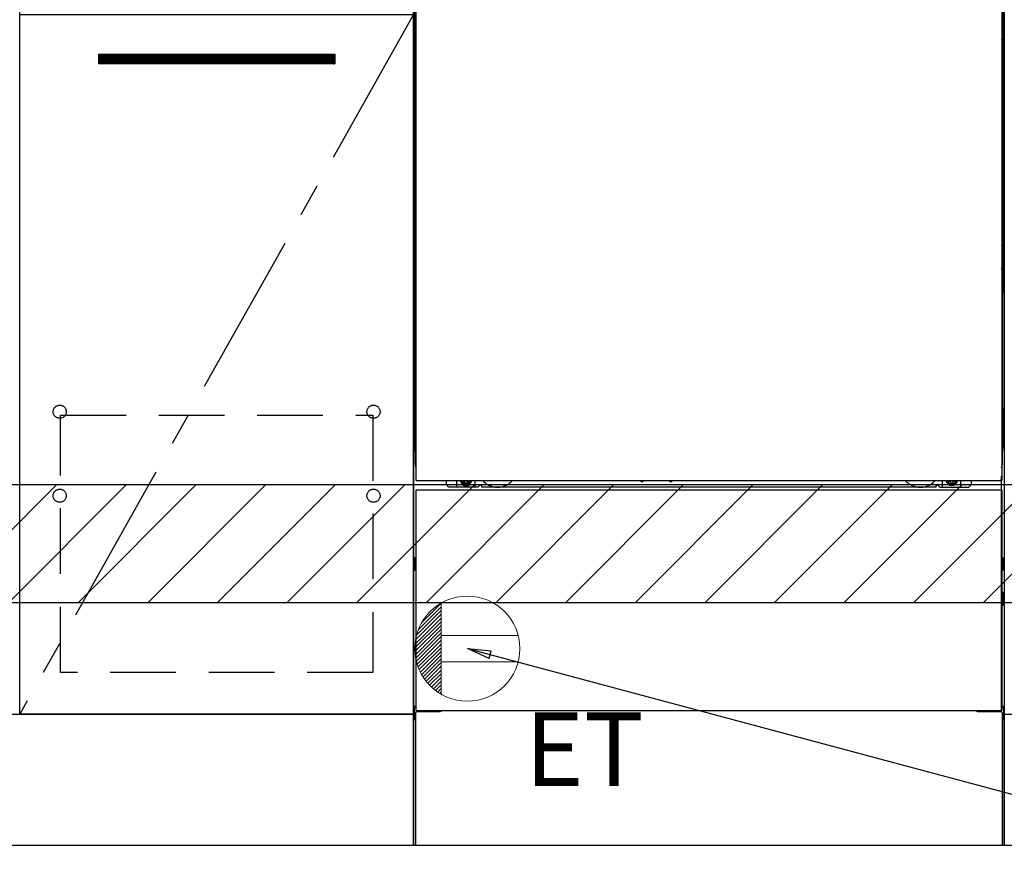
# Model space of a CAD drawing. Extents: x 163 to 26285, y -21830 to -13430.
# Drawn here: x 16364 to 17114, y -20013 to -19366 of the extents above; entities that cross this region are included whole.
import ezdxf

# ---------------------------------------------------------------- set-up
doc = ezdxf.new("R2010")
doc.units = 0
doc.header["$LTSCALE"] = 50
doc.header["$MEASUREMENT"] = 0
for name, pattern in [('CENTER', [2, 1.25, -0.25, 0.25, -0.25]), ('HIDDEN', [0.375, 0.25, -0.125]), ('HIDDENNEW0', [4.5, 3, -1.5]), ('PHANTOM', [2.5, 1.25, -0.25, 0.25, -0.25, 0.25, -0.25])]:
    doc.linetypes.add(name, pattern=pattern)
doc.layers.get('0').update_dxf_attribs({"linetype": 'CONTINUOUS'})
for name, color, linetype in [('111-壁仕上', 3, 'CONTINUOUS'), ('120-キャビネット（外）', 7, 'CONTINUOUS'), ('121-キャビネット（中）', 253, 'HIDDEN'), ('122-扉', 6, 'CONTINUOUS'), ('123-扉向き', 231, 'CENTER'), ('150-機器', 8, 'CONTINUOUS'), ('160-文字', 254, 'CONTINUOUS'), ('166-寸法B', 11, 'CONTINUOUS'), ('180-補助', 161, 'CONTINUOUS')]:
    doc.layers.add(name, color=color, linetype=linetype)
doc.styles.add('KH001', font='txt')
doc.styles.add('ＭＳ ゴシック', font='txt', dxfattribs={"height": 10})
doc.dimstyles.new('KH1xx030', dxfattribs={"dimscale": 30, "dimtxt": 2, "dimasz": 0.6, "dimexe": 0.3, "dimexo": 1.2, "dimgap": 0.5, "dimtad": 3, "dimdec": 1, "dimdsep": 46, "dimlunit": 6, "dimtxsty": 'KH001', "dimblk": 'DOT', "dimcen": 1, "dimdle": 1, "dimclrd": 256, "dimclre": 256, "dimclrt": 256, "dimadec": 0, "dimazin": 0, "dimtfac": 1, "dimtdec": 1, "dimtix": 1, "dimtmove": 2, "dimatfit": 3, "dimldrblk": 'CLOSEDBLANK', "dimfxl": 1, "dimtolj": 1, "dimtzin": 0, "dimlwd": -1, "dimlwe": -1, "dimarcsym": 0})

# ---------------------------------------------------------------- blocks, each defined once
blk = doc.blocks.new('_Dot')
at = {"color": 0, "linetype": 'ByBlock', "lineweight": -2}
blk.add_line((-0.5, 0), (-1, 0), dxfattribs=at)
at = {"color": 0, "linetype": 'ByBlock', "const_width": 0.5}
blk.add_lwpolyline([(-0.25, 0, 1), (0.25, 0, 1)], format="xyb", close=True, dxfattribs=at)
blk = doc.blocks.new('*D39')
at = {"layer": '166-寸法B', "transparency": 16777216}
for p, q in [((15594.62, -20031.42), (15594.62, -20459.85)), ((18182.62, -20031.42), (18182.62, -20459.85)), ((18164.62, -20450.85), (15612.62, -20450.85))]:
    blk.add_line(p, q, dxfattribs=at)
at = {"layer": '166-寸法B', "transparency": 16777216, "xscale": 18, "yscale": 18, "zscale": 18, "rotation": 180}
blk.add_blockref('_Dot', (15594.62, -20450.85), dxfattribs=at)
at = {"layer": '166-寸法B', "transparency": 16777216, "xscale": 18, "yscale": 18, "zscale": 18}
blk.add_blockref('_Dot', (18182.62, -20450.85), dxfattribs=at)
at = {"layer": '166-寸法B', "transparency": 16777216, "insert": (16888.62, -20402.04), "char_height": 60, "attachment_point": 5, "style": 'KH001'}
blk.add_mtext('\\A1;2,588', dxfattribs=at)
blk = doc.blocks.new('_ClosedBlank')
at = {"color": 0, "linetype": 'ByBlock', "lineweight": -2}
for p, q in [((-1, 0.167), (0, 0)), ((-1, 0.167), (-1, -0.167)), ((0, 0), (-1, -0.167))]:
    blk.add_line(p, q, dxfattribs=at)
blk = doc.blocks.new('*D64')
at = {"layer": '166-寸法B', "transparency": 16777216}
for p, q in [((15591.62, -20031.42), (15591.62, -20594.85)), ((18182.62, -20031.42), (18182.62, -20594.85)), ((18164.62, -20585.85), (15609.62, -20585.85))]:
    blk.add_line(p, q, dxfattribs=at)
at = {"layer": '166-寸法B', "transparency": 16777216, "xscale": 18, "yscale": 18, "zscale": 18, "rotation": 180}
blk.add_blockref('_Dot', (15591.62, -20585.85), dxfattribs=at)
at = {"layer": '166-寸法B', "transparency": 16777216, "xscale": 18, "yscale": 18, "zscale": 18}
blk.add_blockref('_Dot', (18182.62, -20585.85), dxfattribs=at)
at = {"layer": '166-寸法B', "transparency": 16777216, "insert": (16887.12, -20537.04), "char_height": 60, "attachment_point": 5, "style": 'KH001'}
blk.add_mtext('\\A1;2,591', dxfattribs=at)
blk = doc.blocks.new('*D68')
at = {"layer": '166-寸法B', "transparency": 16777216}
for p, q in [((16888.62, -20031.42), (16888.62, -20189.85)), ((18182.62, -20031.42), (18182.62, -20189.85)), ((18164.62, -20180.85), (16906.62, -20180.85))]:
    blk.add_line(p, q, dxfattribs=at)
at = {"layer": '166-寸法B', "transparency": 16777216, "xscale": 18, "yscale": 18, "zscale": 18, "rotation": 180}
blk.add_blockref('_Dot', (16888.62, -20180.85), dxfattribs=at)
at = {"layer": '166-寸法B', "transparency": 16777216, "xscale": 18, "yscale": 18, "zscale": 18}
blk.add_blockref('_Dot', (18182.62, -20180.85), dxfattribs=at)
at = {"layer": '166-寸法B', "transparency": 16777216, "insert": (17535.62, -20132.04), "char_height": 60, "attachment_point": 5, "style": 'KH001'}
blk.add_mtext('\\A1;1,294', dxfattribs=at)

msp = doc.modelspace()

# ---------------------------------------------------------------- hatches: boundary and pattern name
at = {"layer": '122-扉'}
h = msp.add_hatch(dxfattribs=at)
h.set_pattern_fill('ANSI31', color=256, style=0)
h.set_pattern_definition([(45, (-164826.95683, -24436.87651), (-0.08838834765, 0.08838834765), [])])
h.paths.add_polyline_path([(16423.62, -19392.42), (16603.62, -19392.42), (16603.62, -19399.92), (16423.62, -19399.92)])
edge = h.paths.add_edge_path()
edge.add_line((16423.62, -19399.92), (16754.04, -19399.92))
at = {"layer": '180-補助'}
h = msp.add_hatch(dxfattribs=at)
h.set_pattern_fill('ANSI31', color=13, scale=300, style=0)
h.set_pattern_definition([(45, (-226750.507, -5122.524), (-26.5165043, 26.5165043), [])])
h.paths.add_polyline_path([(15594.62, -19720.42), (18182.62, -19720.42), (18182.62, -19810.42), (15594.62, -19810.42)])

# ---------------------------------------------------------------- linework, layer by layer
at = {"layer": '111-壁仕上', "ltscale": 2}
msp.add_line((18182.62, -19995.42), (15170.24, -19995.42), dxfattribs=at)
at = {"layer": '120-キャビネット（外）', "color": 6}
for p, q in [((16663.62, -19995.42), (16663.62, -19175.42)), ((17113.62, -19175.42), (17113.62, -19995.42)), ((17113.62, -19995.42), (16663.62, -19995.42))]:
    msp.add_line(p, q, dxfattribs=at)
for points in [[(16663.62, -19895.42), (16363.62, -19895.42), (16363.62, -19175.42), (16663.62, -19175.42)], [(18163.62, -19175.42), (17113.62, -19175.42), (17113.62, -19895.42), (18163.62, -19895.42)], [(16363.62, -19362.42), (16663.62, -19362.42), (16663.62, -19895.42), (16363.62, -19895.42)], [(15613.62, -19895.42), (16663.62, -19895.42), (16663.62, -19995.42), (15613.62, -19995.42)], [(17113.62, -19895.42), (18182.62, -19895.42), (18182.62, -19995.42), (17113.62, -19995.42)]]:
    msp.add_lwpolyline(points, close=True, dxfattribs=at)
at = {"layer": '121-キャビネット（中）', "color": 13, "ltscale": 4}
msp.add_lwpolyline([(16394.62, -19667.52), (16632.62, -19667.52), (16632.62, -19863.52), (16394.62, -19863.52)], close=True, dxfattribs=at)
for centre in [(16394.12, -19664.92), (16394.12, -19664.92), (16633.12, -19664.92), (16633.12, -19664.92), (16394.12, -19728.92), (16394.12, -19728.92), (16633.12, -19728.92), (16633.12, -19728.92)]:
    msp.add_circle(centre, 5, dxfattribs=at)
at = {"layer": '122-扉'}
for p, q in [((16423.62, -19392.42), (16603.62, -19392.42)), ((16423.62, -19392.42), (16423.62, -19399.92)), ((16603.62, -19392.42), (16603.62, -19399.92)), ((16603.62, -19399.92), (16423.62, -19399.92))]:
    msp.add_line(p, q, dxfattribs=at)
at = {"layer": '123-扉向き', "ltscale": 2}
msp.add_line((16663.62, -19362.42), (16363.62, -19895.42), dxfattribs=at)
at = {"layer": '150-機器', "color": 13}
for p, q in [((16665.62, -19717.42), (16665.62, -19176.42)), ((17111.62, -19176.42), (17111.62, -19717.42)), ((16665.62, -19717.42), (17111.62, -19717.42)), ((16665.62, -19724.42), (17111.62, -19724.42)), ((16665.62, -19892.42), (16665.62, -19724.42)), ((17111.62, -19724.42), (17111.62, -19892.42)), ((16665.62, -19892.42), (17111.62, -19892.42))]:
    msp.add_line(p, q, dxfattribs=at)
at = {"layer": '150-機器', "color": 13, "linetype": 'Continuous'}
for p, q in [((16664.61, -19182.92), (16664.61, -19406.92)), ((17112.61, -19182.92), (17112.61, -19406.92)), ((16665.16, -19366.27), (16665.16, -19379.47)), ((16665.62, -19366.27), (16665.16, -19366.27)), ((17112.07, -19366.27), (17111.62, -19366.27)), ((17112.07, -19379.47), (17112.07, -19366.27)), ((16665.15, -19380.03), (16665.16, -19379.51)), ((16665.16, -19379.51), (16665.16, -19379.47)), ((16665.62, -19379.47), (16665.16, -19379.47)), ((17112.07, -19379.47), (17111.62, -19379.47)), ((17112.07, -19379.47), (17112.07, -19379.99)), ((17112.07, -19379.99), (17112.07, -19380.49)), ((16665.13, -19381.76), (16665.11, -19382.26)), ((16665.13, -19382.15), (16665.11, -19382.28)), ((16665.11, -19382.79), (16665.11, -19382.28)), ((16665.13, -19382.66), (16665.11, -19382.79)), ((16665.11, -19383.57), (16665.11, -19382.79)), ((16665.11, -19536.47), (16665.11, -19383.57)), ((16665.62, -19383.57), (16665.11, -19383.57)), ((16665.13, -19381.79), (16665.14, -19381.43)), ((16665.14, -19381.65), (16665.13, -19381.76)), ((16665.17, -19382.02), (16665.13, -19382.15)), ((16665.17, -19382.53), (16665.13, -19382.66)), ((16665.14, -19381.43), (16665.15, -19381.01)), ((16665.19, -19381.52), (16665.14, -19381.65)), ((16665.15, -19380.53), (16665.15, -19380.03)), ((16665.15, -19381.01), (16665.15, -19380.53)), ((16665.25, -19381.9), (16665.17, -19382.02)), ((16665.25, -19382.41), (16665.17, -19382.53)), ((16665.26, -19381.4), (16665.19, -19381.52)), ((16665.35, -19381.79), (16665.25, -19381.9)), ((16665.35, -19382.29), (16665.25, -19382.41)), ((16665.36, -19381.29), (16665.26, -19381.4)), ((16665.47, -19381.69), (16665.35, -19381.79)), ((16665.47, -19382.2), (16665.35, -19382.29)), ((16665.49, -19381.19), (16665.36, -19381.29)), ((16665.61, -19381.61), (16665.47, -19381.69)), ((16665.61, -19382.12), (16665.47, -19382.2)), ((16665.62, -19381.12), (16665.49, -19381.19)), ((17111.72, -19381.18), (17111.62, -19381.13)), ((17111.76, -19381.69), (17111.62, -19381.62)), ((17111.76, -19382.2), (17111.62, -19382.13)), ((17112.11, -19383.57), (17111.62, -19383.57)), ((17111.85, -19381.27), (17111.72, -19381.18)), ((17111.88, -19381.79), (17111.76, -19381.69)), ((17111.88, -19382.29), (17111.76, -19382.2)), ((17111.95, -19381.38), (17111.85, -19381.27)), ((17111.98, -19381.9), (17111.88, -19381.79)), ((17111.98, -19382.41), (17111.88, -19382.29)), ((17112.03, -19381.5), (17111.95, -19381.38)), ((17112.05, -19382.02), (17111.98, -19381.9)), ((17112.05, -19382.53), (17111.98, -19382.41)), ((17112.08, -19381.63), (17112.03, -19381.5)), ((17112.1, -19382.15), (17112.05, -19382.02)), ((17112.1, -19382.66), (17112.05, -19382.53)), ((17112.07, -19380.49), (17112.08, -19380.97)), ((17112.08, -19380.97), (17112.09, -19381.4)), ((17112.1, -19381.76), (17112.08, -19381.63)), ((17112.09, -19381.4), (17112.1, -19381.77)), ((17112.11, -19382.26), (17112.1, -19381.76)), ((17112.1, -19381.77), (17112.1, -19381.79)), ((17112.11, -19382.28), (17112.1, -19382.15)), ((17112.11, -19382.79), (17112.1, -19382.66)), ((17112.11, -19382.28), (17112.11, -19382.79)), ((17112.11, -19382.79), (17112.11, -19383.57)), ((17112.11, -19383.57), (17112.11, -19536.47)), ((16664.61, -19406.92), (16664.61, -19574.92)), ((17112.61, -19406.92), (17112.61, -19574.92)), ((16665.11, -19537.24), (16665.11, -19536.47)), ((16665.62, -19536.47), (16665.11, -19536.47)), ((16665.11, -19537.76), (16665.11, -19537.24)), ((16665.11, -19537.24), (16665.13, -19537.38)), ((16665.13, -19537.38), (16665.17, -19537.51)), ((17112.11, -19536.47), (17111.62, -19536.47)), ((17112.05, -19537.51), (17112.1, -19537.38)), ((17112.1, -19537.38), (17112.11, -19537.24)), ((17112.11, -19536.47), (17112.11, -19537.24)), ((17112.11, -19537.24), (17112.11, -19537.75)), ((16665.11, -19537.76), (16665.11, -19537.88)), ((16665.12, -19537.97), (16665.11, -19537.88)), ((16665.13, -19538.27), (16665.12, -19537.97)), ((16665.14, -19538.64), (16665.13, -19538.27)), ((16665.15, -19539.07), (16665.14, -19538.64)), ((16665.15, -19539.54), (16665.15, -19539.07)), ((16665.15, -19540.05), (16665.15, -19539.54)), ((16665.16, -19540.57), (16665.15, -19540.05)), ((16665.16, -19540.57), (16665.16, -19553.77)), ((16665.62, -19540.57), (16665.16, -19540.57)), ((16665.17, -19537.51), (16665.25, -19537.63)), ((16665.25, -19537.63), (16665.35, -19537.74)), ((16665.35, -19537.74), (16665.47, -19537.84)), ((16665.47, -19537.84), (16665.61, -19537.91)), ((17111.62, -19537.91), (17111.76, -19537.84)), ((17111.62, -19538.42), (17111.76, -19538.35)), ((17111.62, -19538.91), (17111.74, -19538.84)), ((17111.74, -19538.84), (17111.86, -19538.75)), ((17111.76, -19537.84), (17111.88, -19537.74)), ((17111.76, -19538.35), (17111.88, -19538.25)), ((17111.86, -19538.75), (17111.96, -19538.64)), ((17111.88, -19537.74), (17111.98, -19537.63)), ((17111.88, -19538.25), (17111.98, -19538.14)), ((17111.96, -19538.64), (17112.04, -19538.52)), ((17111.98, -19537.63), (17112.05, -19537.51)), ((17111.98, -19538.14), (17112.05, -19538.02)), ((17112.04, -19538.52), (17112.08, -19538.39)), ((17112.05, -19538.02), (17112.1, -19537.89)), ((17112.08, -19539.5), (17112.07, -19540)), ((17112.07, -19553.77), (17112.07, -19540.57)), ((17112.08, -19538.39), (17112.1, -19538.27)), ((17112.09, -19538.61), (17112.08, -19539.03)), ((17112.08, -19539.03), (17112.08, -19539.5)), ((17112.1, -19538.24), (17112.09, -19538.61)), ((17112.1, -19537.89), (17112.11, -19537.75)), ((17112.1, -19538.27), (17112.11, -19537.77)), ((16665.13, -19556.06), (16665.11, -19556.56)), ((16665.13, -19556.45), (16665.11, -19556.58)), ((16665.11, -19557.09), (16665.11, -19556.58)), ((16665.13, -19556.96), (16665.11, -19557.09)), ((16665.11, -19557.87), (16665.11, -19557.09)), ((16665.11, -19705.42), (16665.11, -19557.87)), ((16665.62, -19557.87), (16665.11, -19557.87)), ((16665.13, -19556.09), (16665.14, -19555.73)), ((16665.14, -19555.95), (16665.13, -19556.06)), ((16665.17, -19556.32), (16665.13, -19556.45)), ((16665.17, -19556.83), (16665.13, -19556.96)), ((16665.14, -19555.73), (16665.15, -19555.31)), ((16665.19, -19555.82), (16665.14, -19555.95)), ((16665.15, -19554.33), (16665.16, -19553.81)), ((16665.15, -19554.83), (16665.15, -19554.33)), ((16665.15, -19555.31), (16665.15, -19554.83)), ((16665.16, -19553.81), (16665.16, -19553.77)), ((16665.62, -19553.77), (16665.16, -19553.77)), ((16665.25, -19556.2), (16665.17, -19556.32)), ((16665.25, -19556.71), (16665.17, -19556.83)), ((16665.26, -19555.7), (16665.19, -19555.82)), ((16665.35, -19556.09), (16665.25, -19556.2)), ((16665.35, -19556.59), (16665.25, -19556.71)), ((16665.36, -19555.59), (16665.26, -19555.7)), ((16665.47, -19555.99), (16665.35, -19556.09)), ((16665.47, -19556.5), (16665.35, -19556.59)), ((16665.49, -19555.49), (16665.36, -19555.59)), ((16665.61, -19555.91), (16665.47, -19555.99)), ((16665.61, -19556.42), (16665.47, -19556.5)), ((16665.62, -19555.42), (16665.49, -19555.49)), ((17112.07, -19553.77), (17111.62, -19553.77)), ((17111.72, -19555.48), (17111.62, -19555.43)), ((17111.76, -19555.99), (17111.62, -19555.92)), ((17111.76, -19556.5), (17111.62, -19556.43)), ((17112.11, -19557.87), (17111.62, -19557.87)), ((17111.85, -19555.57), (17111.72, -19555.48)), ((17111.88, -19556.09), (17111.76, -19555.99)), ((17111.88, -19556.59), (17111.76, -19556.5)), ((17111.95, -19555.68), (17111.85, -19555.57)), ((17111.98, -19556.2), (17111.88, -19556.09)), ((17111.98, -19556.71), (17111.88, -19556.59)), ((17112.03, -19555.8), (17111.95, -19555.68)), ((17112.05, -19556.32), (17111.98, -19556.2)), ((17112.05, -19556.83), (17111.98, -19556.71)), ((17112.08, -19555.93), (17112.03, -19555.8)), ((17112.1, -19556.45), (17112.05, -19556.32)), ((17112.1, -19556.96), (17112.05, -19556.83)), ((17112.07, -19553.77), (17112.07, -19554.29)), ((17112.07, -19554.29), (17112.07, -19554.79)), ((17112.07, -19554.79), (17112.08, -19555.27)), ((17112.08, -19555.27), (17112.09, -19555.7)), ((17112.1, -19556.06), (17112.08, -19555.93)), ((17112.09, -19555.7), (17112.1, -19556.07)), ((17112.11, -19556.56), (17112.1, -19556.06)), ((17112.1, -19556.07), (17112.1, -19556.09)), ((17112.11, -19556.58), (17112.1, -19556.45)), ((17112.11, -19556.58), (17112.11, -19557.09)), ((17112.11, -19557.09), (17112.11, -19557.87)), ((17112.11, -19557.87), (17112.11, -19705.4)), ((16664.61, -19662.42), (16664.61, -19574.92)), ((17112.61, -19662.42), (17112.61, -19574.92)), ((16664.61, -19662.42), (16664.61, -19692.42)), ((17112.61, -19662.42), (17112.61, -19692.42)), ((16665.62, -19705.42), (16665.11, -19705.42)), ((17111.61, -19705.4), (17112.11, -19705.4)), ((16688.61, -19720.42), (16688.61, -19717.42)), ((16696.61, -19722.42), (16696.61, -19717.42)), ((16701.56, -19717.42), (16701.56, -19718.27)), ((16705.76, -19717.42), (16705.76, -19718.27)), ((16710.61, -19722.42), (16710.61, -19717.42)), ((16836.68, -19717.42), (16836.67, -19717.56)), ((16838.57, -19717.42), (16838.59, -19717.56)), ((16858.68, -19717.42), (16858.67, -19717.56)), ((16860.57, -19717.42), (16860.59, -19717.56)), ((17066.61, -19722.42), (17066.61, -19717.42)), ((17071.51, -19717.42), (17071.51, -19718.02)), ((17075.71, -19717.42), (17075.71, -19718.02)), ((17080.61, -19722.42), (17080.61, -19717.42)), ((17088.61, -19720.42), (17088.61, -19717.42)), ((17111.61, -19892.42), (17111.61, -19713.92)), ((16690.61, -19722.42), (16688.61, -19720.42)), ((16712.61, -19722.42), (16690.61, -19722.42)), ((16701.56, -19718.27), (16702.26, -19718.27)), ((16703.06, -19719.07), (16703.06, -19719.77)), ((16703.06, -19719.77), (16704.26, -19719.77)), ((16704.26, -19719.07), (16704.26, -19719.77)), ((16705.06, -19718.27), (16705.76, -19718.27)), ((16712.61, -19722.42), (16713.61, -19721.42)), ((16715.11, -19720.92), (16714.11, -19720.92)), ((16715.61, -19722.42), (16715.61, -19721.42)), ((17061.61, -19722.42), (16715.61, -19722.42)), ((16837.16, -19718.11), (16838.09, -19718.11)), ((16859.16, -19718.11), (16860.09, -19718.11)), ((17061.61, -19722.42), (17061.61, -19721.42)), ((17062.11, -19720.92), (17063.11, -19720.92)), ((17064.61, -19722.42), (17063.61, -19721.42)), ((17064.61, -19722.42), (17086.61, -19722.42)), ((17071.51, -19718.02), (17072.21, -19718.02)), ((17073.01, -19718.82), (17073.01, -19719.52)), ((17073.01, -19719.52), (17074.21, -19719.52)), ((17074.21, -19718.82), (17074.21, -19719.52)), ((17075.01, -19718.02), (17075.71, -19718.02)), ((17086.61, -19722.42), (17088.61, -19720.42)), ((16664.41, -19776.66), (16664.41, -19785.17)), ((16664.91, -19776.16), (16665.61, -19776.16)), ((17112.32, -19776.16), (17111.61, -19776.16)), ((17112.81, -19776.66), (17112.81, -19785.17)), ((16664.91, -19779.67), (16665.61, -19779.67)), ((16664.91, -19782.17), (16665.61, -19782.17)), ((17112.31, -19779.67), (17111.61, -19779.67)), ((17112.31, -19782.17), (17111.61, -19782.17)), ((16664.91, -19785.67), (16665.61, -19785.68)), ((17112.32, -19785.67), (17111.61, -19785.68)), ((17112.31, -19806.17), (17111.61, -19806.17)), ((17112.32, -19802.41), (17111.63, -19802.39)), ((17112.81, -19811.93), (17112.81, -19802.91)), ((17112.31, -19808.67), (17111.61, -19808.67)), ((17112.32, -19812.43), (17111.61, -19812.44)), ((16664.11, -19889.91), (16664.11, -19898.93)), ((16664.6, -19889.41), (16665.61, -19889.39)), ((17112.62, -19889.41), (17111.61, -19889.39)), ((17113.11, -19889.91), (17113.11, -19898.93)), ((16665.11, -19894.42), (16665.11, -19995.42)), ((16666.11, -19893.42), (16683.31, -19893.42)), ((17093.91, -19893.42), (17111.11, -19893.42)), ((17112.11, -19894.42), (17112.11, -19927.42)), ((16664.6, -19899.43), (16665.11, -19899.44)), ((17112.62, -19899.43), (17112.11, -19899.44)), ((17112.11, -19927.42), (17112.11, -19995.42)), ((17112.11, -19995.42), (16665.11, -19995.42))]:
    msp.add_line(p, q, dxfattribs=at)
at = {"layer": '150-機器', "color": 13, "linetype": 'HIDDENNEW0'}
for p, q in [((16705.71, -19719.66), (16701.61, -19719.66)), ((17071.52, -19719.66), (17075.61, -19719.66)), ((16677.61, -19892.42), (16677.61, -19893.42)), ((16678.61, -19892.42), (16678.61, -19893.42)), ((17098.61, -19892.42), (17098.61, -19893.42)), ((17099.61, -19892.42), (17099.61, -19893.42))]:
    msp.add_line(p, q, dxfattribs=at)
at = {"layer": '150-機器', "color": 13, "linetype": 'Continuous'}
for centre, radius, start, end in [((16684.61, -19692.42), 20, 180.00046, 192.83839), ((17092.61, -19692.42), 20, 347.16154, 0.00076), ((16670.11, -19705.42), 5, 180, 206.12594), ((17107.11, -19705.4), 5, 334.15807, 360), ((16701.61, -19717.42), 2.25, 180.1379, 236.25101), ((16703.66, -19717.67), 3.75, 176.22974, 180), ((16703.66, -19717.67), 3.25, 175.64866, 180), ((16705.61, -19717.42), 2.25, 303.74899, 359.8621), ((16703.66, -19717.67), 3.25, 0, 4.35134), ((16703.66, -19717.67), 3.75, 0, 3.77026), ((17071.61, -19717.42), 2.25, 180.1379, 236.25101), ((17073.61, -19717.42), 3.75, 180.08274, 359.91726), ((17073.61, -19717.42), 3.25, 180.09547, 359.90453), ((17075.61, -19717.42), 2.25, 303.74899, 359.8621), ((16703.66, -19717.67), 3.75, 180, 0), ((16703.66, -19717.67), 3.25, 180, 0), ((16702.26, -19719.07), 0.8, 0.00001, 89.99999), ((16705.06, -19719.07), 0.8, 90.00001, 179.99999), ((16714.11, -19721.42), 0.5, 90, 180), ((16715.11, -19721.42), 0.5, 0, 90), ((16837.16, -19717.61), 0.5, 174.12893, 269.97401), ((16838.09, -19717.61), 0.5, 270.00307, 5.84816), ((16859.16, -19717.61), 0.5, 174.12893, 269.97401), ((16860.09, -19717.61), 0.5, 270.00307, 5.84816), ((17062.11, -19721.42), 0.5, 90, 180), ((17063.11, -19721.42), 0.5, 0, 90), ((17072.21, -19718.82), 0.8, 0.00001, 89.99999), ((17075.01, -19718.82), 0.8, 90.00001, 179.99999), ((16664.91, -19776.66), 0.5, 90.3838, 179.98407), ((17112.31, -19776.66), 0.5, 359.99286, 89.59313), ((16664.91, -19780.17), 0.5, 90, 180), ((16664.91, -19781.67), 0.5, 180, 270), ((17112.31, -19780.17), 0.5, 0, 90), ((17112.31, -19781.67), 0.5, 270, 360), ((16664.91, -19785.17), 0.5, 180.01593, 269.6162), ((17112.31, -19785.17), 0.5, 270.40687, 0.00714), ((17112.31, -19806.67), 0.5, 0, 90), ((17112.31, -19802.91), 0.5, 359.99416, 88.84839), ((17112.31, -19808.17), 0.5, 270, 360), ((17112.31, -19811.93), 0.5, 271.15161, 0.00584), ((16664.61, -19889.91), 0.5, 91.15161, 180.00584), ((17112.61, -19889.91), 0.5, 359.99416, 88.84839), ((16666.11, -19894.42), 1, 90, 180), ((16683.31, -19890.42), 3, 270, 318.05078), ((17093.91, -19890.42), 3, 221.94922, 270), ((17111.11, -19894.42), 1, 0, 90), ((16664.61, -19898.93), 0.5, 179.99416, 268.84839), ((17112.61, -19898.93), 0.5, 271.15161, 0.00584)]:
    msp.add_arc(centre, radius, start, end, dxfattribs=at)
at = {"layer": '150-機器', "color": 13, "linetype": 'HIDDENNEW0'}
for centre, radius, start, end in [((16727.61, -19707.42), 15, 221.83807, 318.16193), ((17049.61, -19707.42), 15, 221.83807, 318.16193), ((16701.61, -19717.42), 2.25, 236.25101, 270), ((16705.61, -19717.42), 2.25, 270, 303.74899), ((16727.61, -19707.42), 15, 262.83437, 277.16563), ((17049.61, -19707.42), 15, 262.83437, 277.16563), ((17071.61, -19717.42), 2.25, 236.25101, 270), ((17075.61, -19717.42), 2.25, 270, 303.74899)]:
    msp.add_arc(centre, radius, start, end, dxfattribs=at)
at = {"layer": '150-機器', "color": 13, "linetype": 'PHANTOM'}
msp.add_arc((17109.61, -19715.41), 2, 270, 0, dxfattribs=at)
at = {"layer": '150-機器', "color": 13}
msp.add_point((16703.66, -19717.67), dxfattribs=at)
at = {"layer": '160-文字', "color": 4, "linetype": 'Continuous', "lineweight": 20}
for p, q in [((16667.37, -19830.85), (16684.62, -19813.6)), ((16670, -19825.39), (16684.59, -19810.8)), ((16684.62, -19810.78), (16684.62, -19880.06)), ((16664.78, -19841.93), (16684.62, -19822.08)), ((16665.2, -19838.68), (16684.62, -19819.25)), ((16665.99, -19835.06), (16684.62, -19816.42)), ((16664.63, -19844.91), (16684.62, -19824.91)), ((16664.69, -19847.67), (16684.62, -19827.74)), ((16664.92, -19850.27), (16684.62, -19830.57)), ((16665.3, -19852.72), (16684.62, -19833.4)), ((16665.8, -19855.05), (16684.62, -19836.22)), ((16743.35, -19835.42), (16684.62, -19835.42)), ((16666.42, -19857.26), (16684.62, -19839.05)), ((16667.13, -19859.37), (16684.62, -19841.88)), ((16667.95, -19861.39), (16684.62, -19844.71)), ((16668.85, -19863.31), (16684.62, -19847.54)), ((16669.83, -19865.16), (16684.62, -19850.37)), ((16670.89, -19866.92), (16684.62, -19853.19)), ((16672.03, -19868.61), (16684.62, -19856.02)), ((16673.25, -19870.23), (16684.62, -19858.85)), ((16743.35, -19855.42), (16684.62, -19855.42)), ((16674.53, -19871.77), (16684.62, -19861.68)), ((16675.89, -19873.25), (16684.62, -19864.51)), ((16677.31, -19874.65), (16684.62, -19867.34)), ((16678.81, -19875.98), (16684.62, -19870.16)), ((16680.38, -19877.24), (16684.62, -19872.99)), ((16682.02, -19878.42), (16684.62, -19875.82)), ((16683.74, -19879.54), (16684.62, -19878.65))]:
    msp.add_line(p, q, dxfattribs=at)
msp.add_circle((16704.62, -19845.42), 40, dxfattribs=at)
at = {"layer": '180-補助', "color": 13}
msp.add_lwpolyline([(15594.62, -19720.42), (18182.62, -19720.42), (18182.62, -19810.42), (15594.62, -19810.42)], close=True, dxfattribs=at)

# ---------------------------------------------------------------- texts
at = {"layer": '160-文字', "color": 4, "lineweight": 0, "insert": (16748.32, -19893.99), "char_height": 56, "attachment_point": 1, "line_spacing_factor": 0.782827, "style": 'ＭＳ ゴシック'}
msp.add_mtext('ET', dxfattribs=at)

# ---------------------------------------------------------------- dimensions: what is measured, and where the dimension line sits
at = {"layer": '166-寸法B'}
dim = msp.add_linear_dim(base=(15591.62, -20585.85), p1=(18182.62, -19995.42), p2=(15591.62, -19995.42), dimstyle='KH1xx030', dxfattribs=at)
dim.commit()
dim.dimension.update_dxf_attribs({"geometry": '*D64', "text_midpoint": (16887.12, -20537.04)})
for base, p2, picture, middle in [((15594.62, -20450.85), (15594.62, -19995.42), '*D39', (16888.62, -20402.04)), ((16888.62, -20180.85), (16888.62, -19995.42), '*D68', (17535.62, -20132.04))]:
    dim = msp.add_linear_dim(base=base, p1=(18182.62, -19995.42), p2=p2, angle=180, dimstyle='KH1xx030', dxfattribs=at)
    dim.commit()
    dim.dimension.update_dxf_attribs({"geometry": picture, "text_midpoint": middle})

# ---------------------------------------------------------------- leaders
at = {"layer": '160-文字', "annotation_type": 0, "has_hookline": 1, "hookline_direction": 0, "text_width": 1319.09}
msp.add_leader([(16704.62, -19845.42), (18492.87, -20323.67)], dimstyle='KH1xx030', override={"dimgap": 0.5, "dimtad": 1}, dxfattribs=at)

doc.saveas('drawing.dxf')
